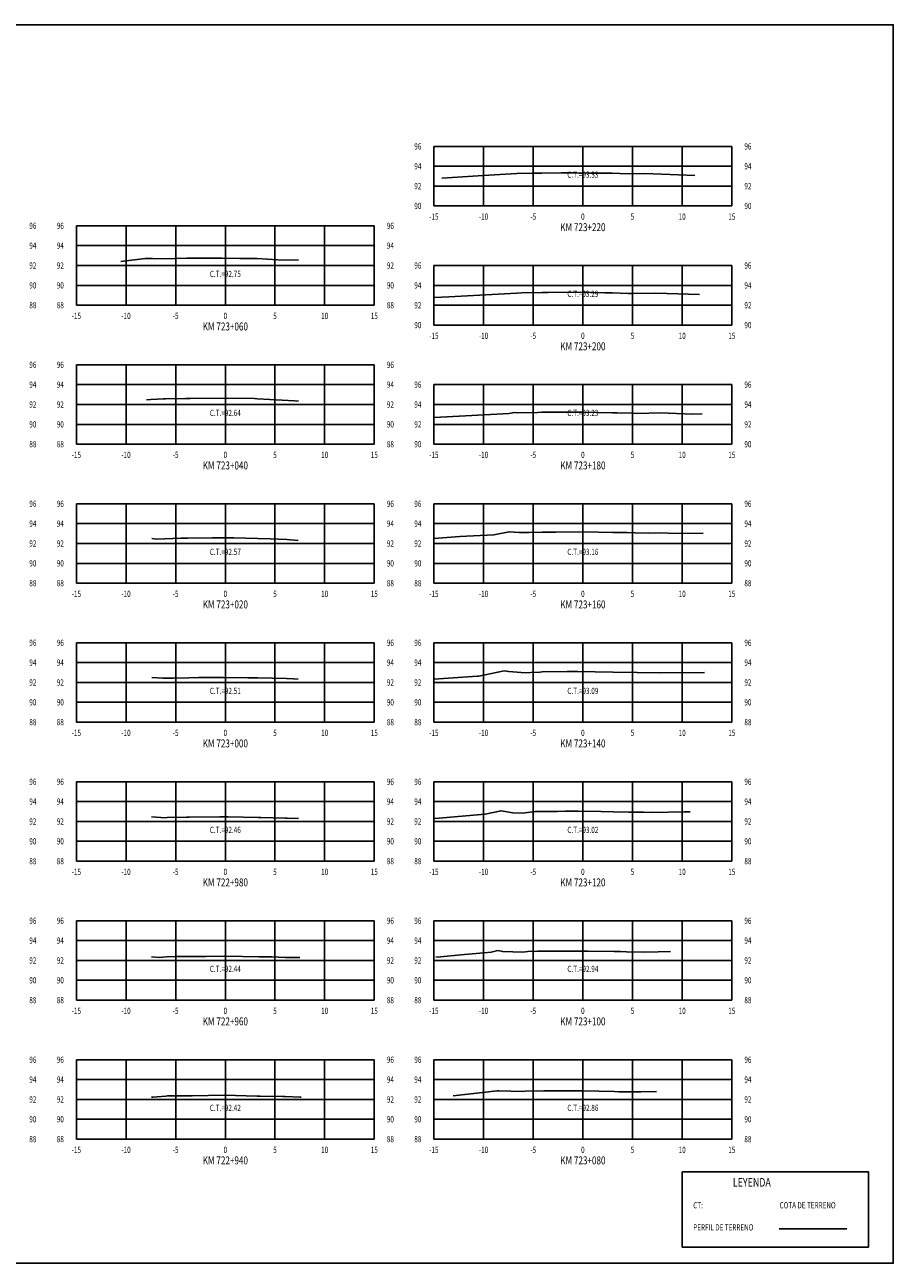
# Model space of a CAD drawing. Units: metres. Extents: x 0 to 199, y 0 to 125.
# Drawn here: x 112 to 199, y 0 to 125 of the extents above; entities that cross this region are included whole.
import ezdxf
from ezdxf.enums import TextEntityAlignment as Align

# ---------------------------------------------------------------- set-up
doc = ezdxf.new("R2010")
doc.units = ezdxf.units.M
doc.header["$LTSCALE"] = 6.35
doc.linetypes.add('HIDDEN', pattern=[0.375, 0.25, -0.125])
for name, color, linetype in [('C-SECT-ATXT', 7, 'Continuous'), ('C-SECT-CENTER', 7, 'Continuous'), ('C-SECT-EG', 7, 'HIDDEN'), ('C-SECT-GRID', 7, 'Continuous'), ('C-SECT-STA', 7, 'Continuous'), ('C-SECT-TXT', 7, 'Continuous'), ('C-SECT-TXT-EG', 7, 'Continuous'), ('S-DIM', 40, 'Continuous'), ('Sec Marco', 7, 'Continuous'), ('Section', 7, 'Continuous'), ('X-STIT', 4, 'Continuous'), ('X-TEXT', 7, 'Continuous')]:
    doc.layers.add(name, color=color, linetype=linetype)
doc.styles.add('ROMANS', font='ROMANS', dxfattribs={"width": 0.75})
doc.styles.get("Standard").update_dxf_attribs({"font": 'ARIAL.TTF'})

msp = doc.modelspace()

# ---------------------------------------------------------------- linework, layer by layer
at = {"layer": 'C-SECT-CENTER', "color": 122, "linetype": 'Continuous', "flags": 128}
for points in [[(167.75, 106.5), (167.75, 112.5)], [(131.75, 96.5), (131.75, 104.5)], [(167.75, 94.5), (167.75, 100.5)], [(131.75, 82.5), (131.75, 90.5)], [(167.75, 82.5), (167.75, 88.5)], [(131.75, 68.5), (131.75, 76.5)], [(167.75, 68.5), (167.75, 76.5)], [(131.75, 54.5), (131.75, 62.5)], [(167.75, 54.5), (167.75, 62.5)], [(131.75, 40.5), (131.75, 48.5)], [(167.75, 40.5), (167.75, 48.5)], [(131.75, 26.5), (131.75, 34.5)], [(167.75, 26.5), (167.75, 34.5)], [(131.75, 12.5), (131.75, 20.5)], [(167.75, 12.5), (167.75, 20.5)]]:
    msp.add_lwpolyline(points, dxfattribs=at)
at = {"layer": 'C-SECT-EG', "color": 32, "linetype": 'Continuous', "flags": 128}
for points in [[(153.54, 109.31), (157.71, 109.58), (161.1, 109.76), (162.63, 109.8), (163.62, 109.81), (165.59, 109.84), (166.99, 109.85), (168.42, 109.81), (170.69, 109.8), (171.48, 109.78), (172.82, 109.74), (173.96, 109.77), (177.38, 109.64), (179.01, 109.58)], [(121.24, 100.92), (123.69, 101.19), (124.4, 101.22), (125.72, 101.18), (126.84, 101.21), (127.87, 101.23), (129.6, 101.23), (131.43, 101.25), (133.22, 101.22), (134.97, 101.2), (137.05, 101.07), (138.27, 101.05), (139.13, 101.08)], [(152.84, 97.27), (154.25, 97.36), (161.09, 97.73), (161.61, 97.74), (163.61, 97.77), (164.27, 97.78), (167.07, 97.8), (169.95, 97.74), (170.72, 97.74), (172.31, 97.69), (172.77, 97.68), (175.06, 97.73), (176.21, 97.69), (179.5, 97.57)], [(123.8, 86.97), (124.25, 87.02), (125.51, 87.06), (125.74, 87.06), (127.73, 87.1), (127.91, 87.11), (128.21, 87.11), (131.47, 87.14), (134.67, 87.09), (134.99, 87.08), (138.71, 86.86), (138.95, 86.85), (139.12, 86.86)], [(152.75, 85.18), (153.41, 85.23), (160.32, 85.6), (160.82, 85.7), (161.16, 85.67), (163.18, 85.71), (163.61, 85.72), (166.41, 85.74), (167.12, 85.74), (167.83, 85.73), (170.73, 85.67), (171.2, 85.66), (172.82, 85.62), (173.26, 85.61), (175.58, 85.67), (178.79, 85.54), (179.76, 85.55)], [(152.75, 73), (155.35, 73.19), (158.79, 73.37), (160.32, 73.69), (161.34, 73.59), (162.35, 73.61), (163.64, 73.64), (165.03, 73.65), (167.17, 73.67), (169.3, 73.64), (170.76, 73.61), (172.2, 73.59), (173.02, 73.57), (174.35, 73.54), (175.53, 73.57), (177.15, 73.5), (179.88, 73.54)], [(124.36, 72.99), (124.85, 72.95), (127.28, 73.02), (127.98, 73.04), (130.41, 73.06), (131.51, 73.07), (132.6, 73.06), (135.01, 73.01), (136.26, 72.98), (137.93, 72.89), (139.1, 72.81)], [(124.34, 58.99), (125.47, 58.92), (126.49, 58.95), (128.06, 58.98), (129.08, 58.99), (131.56, 59.01), (134.01, 58.98), (135.02, 58.96), (137.9, 58.89), (138.6, 58.85), (139.09, 58.82)], [(152.75, 58.82), (157.13, 59.14), (157.26, 59.15), (157.27, 59.15), (159.83, 59.67), (160.28, 59.59), (161.55, 59.49), (161.56, 59.48), (163.43, 59.54), (163.66, 59.57), (166.18, 59.59), (167.22, 59.6), (170.78, 59.55), (170.79, 59.55), (173.2, 59.52), (173.21, 59.52), (175.45, 59.47), (175.48, 59.47), (175.51, 59.47), (180, 59.52)], [(124.33, 44.96), (125.73, 44.88), (125.89, 44.89), (127.85, 44.93), (128.11, 44.94), (131.19, 44.95), (131.61, 44.96), (132.02, 44.95), (135.06, 44.91), (135.34, 44.91), (137.8, 44.83), (137.98, 44.82), (139.12, 44.81)], [(152.77, 44.8), (153.29, 44.83), (155.2, 44.99), (157.9, 45.25), (159.51, 45.58), (160.71, 45.37), (161.68, 45.34), (162.94, 45.49), (165.2, 45.51), (165.98, 45.52), (167.28, 45.52), (169.55, 45.49), (170.84, 45.47), (172.38, 45.45), (173.84, 45.42), (174.73, 45.41), (178, 45.46), (178.54, 45.47)], [(152.94, 30.83), (153.42, 30.86), (155.47, 31.05), (158.52, 31.35), (159.19, 31.49), (159.69, 31.4), (161.69, 31.35), (162.22, 31.41), (163.17, 31.42), (164.73, 31.44), (167.33, 31.45), (168.29, 31.43), (170.9, 31.39), (171.55, 31.39), (172.16, 31.37), (173.96, 31.35), (175.34, 31.37), (176.59, 31.41)], [(124.32, 30.85), (125.08, 30.8), (125.82, 30.87), (126.88, 30.89), (128.11, 30.9), (129.8, 30.91), (131.63, 30.94), (133.48, 30.89), (135.15, 30.87), (136.44, 30.85), (137.78, 30.81), (138.62, 30.78), (139.24, 30.78)], [(124.32, 16.73), (124.45, 16.72), (125.76, 16.84), (125.94, 16.85), (128.13, 16.86), (128.42, 16.86), (131.68, 16.92), (134.96, 16.84), (135.25, 16.84), (137.55, 16.8), (137.79, 16.79), (139.28, 16.74), (139.39, 16.74)], [(154.69, 16.87), (159.13, 17.37), (159.29, 17.38), (161.7, 17.31), (161.95, 17.32), (163.83, 17.35), (167, 17.36), (167.39, 17.36), (167.77, 17.36), (170.94, 17.31), (171.38, 17.28), (173.58, 17.26), (175.15, 17.3)], [(187.52, 3.46), (194.32, 3.46)]]:
    msp.add_lwpolyline(points, dxfattribs=at)
at = {"layer": 'C-SECT-GRID', "color": 8, "flags": 128}
for points in [[(152.75, 112.5), (182.75, 112.5)], [(152.75, 106.5), (152.75, 112.5)], [(157.75, 106.5), (157.75, 112.5)], [(162.75, 106.5), (162.75, 112.5)], [(167.75, 106.5), (167.75, 112.5)], [(172.75, 106.5), (172.75, 112.5)], [(177.75, 106.5), (177.75, 112.5)], [(182.75, 106.5), (182.75, 112.5)], [(152.75, 110.5), (182.75, 110.5)], [(152.75, 108.5), (182.75, 108.5)], [(152.75, 106.5), (182.75, 106.5)], [(116.75, 104.5), (146.75, 104.5)], [(116.75, 96.5), (116.75, 104.5)], [(121.75, 96.5), (121.75, 104.5)], [(126.75, 96.5), (126.75, 104.5)], [(131.75, 96.5), (131.75, 104.5)], [(136.75, 96.5), (136.75, 104.5)], [(141.75, 96.5), (141.75, 104.5)], [(146.75, 96.5), (146.75, 104.5)], [(116.75, 102.5), (146.75, 102.5)], [(116.75, 100.5), (146.75, 100.5)], [(152.75, 100.5), (182.75, 100.5)], [(152.75, 94.5), (152.75, 100.5)], [(157.75, 94.5), (157.75, 100.5)], [(162.75, 94.5), (162.75, 100.5)], [(167.75, 94.5), (167.75, 100.5)], [(172.75, 94.5), (172.75, 100.5)], [(177.75, 94.5), (177.75, 100.5)], [(182.75, 94.5), (182.75, 100.5)], [(116.75, 98.5), (146.75, 98.5)], [(152.75, 98.5), (182.75, 98.5)], [(116.75, 96.5), (146.75, 96.5)], [(152.75, 96.5), (182.75, 96.5)], [(152.75, 94.5), (182.75, 94.5)], [(116.75, 90.5), (146.75, 90.5)], [(116.75, 82.5), (116.75, 90.5)], [(121.75, 82.5), (121.75, 90.5)], [(126.75, 82.5), (126.75, 90.5)], [(131.75, 82.5), (131.75, 90.5)], [(136.75, 82.5), (136.75, 90.5)], [(141.75, 82.5), (141.75, 90.5)], [(146.75, 82.5), (146.75, 90.5)], [(116.75, 88.5), (146.75, 88.5)], [(152.75, 88.5), (182.75, 88.5)], [(152.75, 82.5), (152.75, 88.5)], [(157.75, 82.5), (157.75, 88.5)], [(162.75, 82.5), (162.75, 88.5)], [(167.75, 82.5), (167.75, 88.5)], [(172.75, 82.5), (172.75, 88.5)], [(177.75, 82.5), (177.75, 88.5)], [(182.75, 82.5), (182.75, 88.5)], [(116.75, 86.5), (146.75, 86.5)], [(152.75, 86.5), (182.75, 86.5)], [(116.75, 84.5), (146.75, 84.5)], [(152.75, 84.5), (182.75, 84.5)], [(116.75, 82.5), (146.75, 82.5)], [(152.75, 82.5), (182.75, 82.5)], [(116.75, 76.5), (146.75, 76.5)], [(116.75, 68.5), (116.75, 76.5)], [(121.75, 68.5), (121.75, 76.5)], [(126.75, 68.5), (126.75, 76.5)], [(131.75, 68.5), (131.75, 76.5)], [(136.75, 68.5), (136.75, 76.5)], [(141.75, 68.5), (141.75, 76.5)], [(146.75, 68.5), (146.75, 76.5)], [(152.75, 76.5), (182.75, 76.5)], [(152.75, 68.5), (152.75, 76.5)], [(157.75, 68.5), (157.75, 76.5)], [(162.75, 68.5), (162.75, 76.5)], [(167.75, 68.5), (167.75, 76.5)], [(172.75, 68.5), (172.75, 76.5)], [(177.75, 68.5), (177.75, 76.5)], [(182.75, 68.5), (182.75, 76.5)], [(116.75, 74.5), (146.75, 74.5)], [(152.75, 74.5), (182.75, 74.5)], [(116.75, 72.5), (146.75, 72.5)], [(152.75, 72.5), (182.75, 72.5)], [(116.75, 70.5), (146.75, 70.5)], [(152.75, 70.5), (182.75, 70.5)], [(116.75, 68.5), (146.75, 68.5)], [(152.75, 68.5), (182.75, 68.5)], [(116.75, 62.5), (146.75, 62.5)], [(116.75, 54.5), (116.75, 62.5)], [(121.75, 54.5), (121.75, 62.5)], [(126.75, 54.5), (126.75, 62.5)], [(131.75, 54.5), (131.75, 62.5)], [(136.75, 54.5), (136.75, 62.5)], [(141.75, 54.5), (141.75, 62.5)], [(146.75, 54.5), (146.75, 62.5)], [(152.75, 62.5), (182.75, 62.5)], [(152.75, 54.5), (152.75, 62.5)], [(157.75, 54.5), (157.75, 62.5)], [(162.75, 54.5), (162.75, 62.5)], [(167.75, 54.5), (167.75, 62.5)], [(172.75, 54.5), (172.75, 62.5)], [(177.75, 54.5), (177.75, 62.5)], [(182.75, 54.5), (182.75, 62.5)], [(116.75, 60.5), (146.75, 60.5)], [(152.75, 60.5), (182.75, 60.5)], [(116.75, 58.5), (146.75, 58.5)], [(152.75, 58.5), (182.75, 58.5)], [(116.75, 56.5), (146.75, 56.5)], [(152.75, 56.5), (182.75, 56.5)], [(116.75, 54.5), (146.75, 54.5)], [(152.75, 54.5), (182.75, 54.5)], [(116.75, 48.5), (146.75, 48.5)], [(116.75, 40.5), (116.75, 48.5)], [(121.75, 40.5), (121.75, 48.5)], [(126.75, 40.5), (126.75, 48.5)], [(131.75, 40.5), (131.75, 48.5)], [(136.75, 40.5), (136.75, 48.5)], [(141.75, 40.5), (141.75, 48.5)], [(146.75, 40.5), (146.75, 48.5)], [(152.75, 48.5), (182.75, 48.5)], [(152.75, 40.5), (152.75, 48.5)], [(157.75, 40.5), (157.75, 48.5)], [(162.75, 40.5), (162.75, 48.5)], [(167.75, 40.5), (167.75, 48.5)], [(172.75, 40.5), (172.75, 48.5)], [(177.75, 40.5), (177.75, 48.5)], [(182.75, 40.5), (182.75, 48.5)], [(116.75, 46.5), (146.75, 46.5)], [(152.75, 46.5), (182.75, 46.5)], [(116.75, 44.5), (146.75, 44.5)], [(152.75, 44.5), (182.75, 44.5)], [(116.75, 42.5), (146.75, 42.5)], [(152.75, 42.5), (182.75, 42.5)], [(116.75, 40.5), (146.75, 40.5)], [(152.75, 40.5), (182.75, 40.5)], [(116.75, 34.5), (146.75, 34.5)], [(116.75, 26.5), (116.75, 34.5)], [(121.75, 26.5), (121.75, 34.5)], [(126.75, 26.5), (126.75, 34.5)], [(131.75, 26.5), (131.75, 34.5)], [(136.75, 26.5), (136.75, 34.5)], [(141.75, 26.5), (141.75, 34.5)], [(146.75, 26.5), (146.75, 34.5)], [(152.75, 34.5), (182.75, 34.5)], [(152.75, 26.5), (152.75, 34.5)], [(157.75, 26.5), (157.75, 34.5)], [(162.75, 26.5), (162.75, 34.5)], [(167.75, 26.5), (167.75, 34.5)], [(172.75, 26.5), (172.75, 34.5)], [(177.75, 26.5), (177.75, 34.5)], [(182.75, 26.5), (182.75, 34.5)], [(116.75, 32.5), (146.75, 32.5)], [(152.75, 32.5), (182.75, 32.5)], [(116.75, 30.5), (146.75, 30.5)], [(152.75, 30.5), (182.75, 30.5)], [(116.75, 28.5), (146.75, 28.5)], [(152.75, 28.5), (182.75, 28.5)], [(116.75, 26.5), (146.75, 26.5)], [(152.75, 26.5), (182.75, 26.5)], [(116.75, 20.5), (146.75, 20.5)], [(116.75, 12.5), (116.75, 20.5)], [(121.75, 12.5), (121.75, 20.5)], [(126.75, 12.5), (126.75, 20.5)], [(131.75, 12.5), (131.75, 20.5)], [(136.75, 12.5), (136.75, 20.5)], [(141.75, 12.5), (141.75, 20.5)], [(146.75, 12.5), (146.75, 20.5)], [(152.75, 20.5), (182.75, 20.5)], [(152.75, 12.5), (152.75, 20.5)], [(157.75, 12.5), (157.75, 20.5)], [(162.75, 12.5), (162.75, 20.5)], [(167.75, 12.5), (167.75, 20.5)], [(172.75, 12.5), (172.75, 20.5)], [(177.75, 12.5), (177.75, 20.5)], [(182.75, 12.5), (182.75, 20.5)], [(116.75, 18.5), (146.75, 18.5)], [(152.75, 18.5), (182.75, 18.5)], [(116.75, 16.5), (146.75, 16.5)], [(152.75, 16.5), (182.75, 16.5)], [(116.75, 14.5), (146.75, 14.5)], [(152.75, 14.5), (182.75, 14.5)], [(116.75, 12.5), (146.75, 12.5)], [(152.75, 12.5), (182.75, 12.5)]]:
    msp.add_lwpolyline(points, dxfattribs=at)
at = {"layer": 'S-DIM'}
msp.add_lwpolyline([(177.75, 9.21), (196.51, 9.21), (196.51, 1.63), (177.75, 1.63)], close=True, dxfattribs=at)
at = {"layer": 'Sec Marco', "color": 8, "linetype": 'Continuous', "flags": 128}
msp.add_lwpolyline([(0, 0), (199, 0), (199, 124.75), (0, 124.75), (0, 0)], dxfattribs=at)

# ---------------------------------------------------------------- texts
at = {"layer": 'C-SECT-ATXT', "style": 'ROMANS', "width": 0.75}
for s, p in [('96', (151.49, 112.5)), ('94', (151.49, 110.5)), ('92', (151.49, 108.5)), ('90', (151.49, 106.5)), ('96', (115.49, 104.5)), ('94', (115.49, 102.5)), ('92', (115.49, 100.5)), ('96', (151.49, 100.5)), ('90', (115.49, 98.5)), ('94', (151.49, 98.5)), ('88', (115.49, 96.5)), ('92', (151.49, 96.5)), ('90', (151.49, 94.5)), ('96', (115.49, 90.5)), ('94', (115.49, 88.5)), ('96', (151.49, 88.5)), ('92', (115.49, 86.5)), ('94', (151.49, 86.5)), ('90', (115.49, 84.5)), ('92', (151.49, 84.5)), ('88', (115.49, 82.5)), ('90', (151.49, 82.5)), ('96', (115.49, 76.5)), ('96', (151.49, 76.5)), ('94', (115.49, 74.5)), ('94', (151.49, 74.5)), ('92', (115.49, 72.5)), ('92', (151.49, 72.5)), ('90', (115.49, 70.5)), ('90', (151.49, 70.5)), ('88', (115.49, 68.5)), ('88', (151.49, 68.5)), ('96', (115.49, 62.5)), ('96', (151.49, 62.5)), ('94', (115.49, 60.5)), ('94', (151.49, 60.5)), ('92', (115.49, 58.5)), ('92', (151.49, 58.5)), ('90', (115.49, 56.5)), ('90', (151.49, 56.5)), ('88', (115.49, 54.5)), ('88', (151.49, 54.5)), ('96', (115.49, 48.5)), ('96', (151.49, 48.5)), ('94', (115.49, 46.5)), ('94', (151.49, 46.5)), ('92', (115.49, 44.5)), ('92', (151.49, 44.5)), ('90', (115.49, 42.5)), ('90', (151.49, 42.5)), ('88', (115.49, 40.5)), ('88', (151.49, 40.5)), ('96', (115.49, 34.5)), ('96', (151.49, 34.5)), ('94', (115.49, 32.5)), ('94', (151.49, 32.5)), ('92', (115.49, 30.5)), ('92', (151.49, 30.5)), ('90', (115.49, 28.5)), ('90', (151.49, 28.5)), ('88', (115.49, 26.5)), ('88', (151.49, 26.5)), ('96', (115.49, 20.5)), ('96', (151.49, 20.5)), ('94', (115.49, 18.5)), ('94', (151.49, 18.5)), ('92', (115.49, 16.5)), ('92', (151.49, 16.5)), ('90', (115.49, 14.5)), ('90', (151.49, 14.5)), ('88', (115.49, 12.5)), ('88', (151.49, 12.5))]:
    msp.add_text(s, height=0.63, dxfattribs=at).set_placement(p, align=Align.MIDDLE_RIGHT)
at = {"layer": 'C-SECT-STA', "color": 3, "style": 'ROMANS', "width": 0.75}
for s, p in [('KM 723+220', (167.75, 103.96)), ('KM 723+060', (131.75, 93.96)), ('KM 723+200', (167.75, 91.96)), ('KM 723+040', (131.75, 79.96)), ('KM 723+180', (167.75, 79.96)), ('KM 723+020', (131.75, 65.96)), ('KM 723+160', (167.75, 65.96)), ('KM 723+000', (131.75, 51.96)), ('KM 723+140', (167.75, 51.96)), ('KM 722+980', (131.75, 37.96)), ('KM 723+120', (167.75, 37.96)), ('KM 722+960', (131.75, 23.96)), ('KM 723+100', (167.75, 23.96)), ('KM 722+940', (131.75, 9.96)), ('KM 723+080', (167.75, 9.96))]:
    msp.add_text(s, height=0.8, dxfattribs=at).set_placement(p, align=Align.CENTER)
at = {"layer": 'C-SECT-TXT', "style": 'ROMANS', "width": 0.75}
for s, p in [('96', (184.01, 112.5)), ('94', (184.01, 110.5)), ('92', (184.01, 108.5)), ('90', (184.01, 106.5)), ('96', (112.01, 104.5)), ('96', (148.01, 104.5)), ('94', (112.01, 102.5)), ('94', (148.01, 102.5)), ('92', (112.01, 100.5)), ('92', (148.01, 100.5)), ('96', (184.01, 100.5)), ('90', (112.01, 98.5)), ('90', (148.01, 98.5)), ('94', (184.01, 98.5)), ('88', (112.01, 96.5)), ('88', (148.01, 96.5)), ('92', (184.01, 96.5)), ('90', (184.01, 94.5)), ('96', (112.01, 90.5)), ('96', (148.01, 90.5)), ('94', (112.01, 88.5)), ('94', (148.01, 88.5)), ('96', (184.01, 88.5)), ('92', (112.01, 86.5)), ('92', (148.01, 86.5)), ('94', (184.01, 86.5)), ('90', (112.01, 84.5)), ('90', (148.01, 84.5)), ('92', (184.01, 84.5)), ('88', (112.01, 82.5)), ('88', (148.01, 82.5)), ('90', (184.01, 82.5)), ('96', (112.01, 76.5)), ('96', (148.01, 76.5)), ('96', (184.01, 76.5)), ('94', (112.01, 74.5)), ('94', (148.01, 74.5)), ('94', (184.01, 74.5)), ('92', (112.01, 72.5)), ('92', (148.01, 72.5)), ('92', (184.01, 72.5)), ('90', (112.01, 70.5)), ('90', (148.01, 70.5)), ('90', (184.01, 70.5)), ('88', (112.01, 68.5)), ('88', (148.01, 68.5)), ('88', (184.01, 68.5)), ('96', (112.01, 62.5)), ('96', (148.01, 62.5)), ('96', (184.01, 62.5)), ('94', (112.01, 60.5)), ('94', (148.01, 60.5)), ('94', (184.01, 60.5)), ('92', (112.01, 58.5)), ('92', (148.01, 58.5)), ('92', (184.01, 58.5)), ('90', (112.01, 56.5)), ('90', (148.01, 56.5)), ('90', (184.01, 56.5)), ('88', (112.01, 54.5)), ('88', (148.01, 54.5)), ('88', (184.01, 54.5)), ('96', (112.01, 48.5)), ('96', (148.01, 48.5)), ('96', (184.01, 48.5)), ('94', (112.01, 46.5)), ('94', (148.01, 46.5)), ('94', (184.01, 46.5)), ('92', (112.01, 44.5)), ('92', (148.01, 44.5)), ('92', (184.01, 44.5)), ('90', (112.01, 42.5)), ('90', (148.01, 42.5)), ('90', (184.01, 42.5)), ('88', (112.01, 40.5)), ('88', (148.01, 40.5)), ('88', (184.01, 40.5)), ('96', (112.01, 34.5)), ('96', (148.01, 34.5)), ('96', (184.01, 34.5)), ('94', (112.01, 32.5)), ('94', (148.01, 32.5)), ('94', (184.01, 32.5)), ('92', (112.01, 30.5)), ('92', (148.01, 30.5)), ('92', (184.01, 30.5)), ('90', (112.01, 28.5)), ('90', (148.01, 28.5)), ('90', (184.01, 28.5)), ('88', (112.01, 26.5)), ('88', (148.01, 26.5)), ('88', (184.01, 26.5)), ('96', (112.01, 20.5)), ('96', (148.01, 20.5)), ('96', (184.01, 20.5)), ('94', (112.01, 18.5)), ('94', (148.01, 18.5)), ('94', (184.01, 18.5)), ('92', (112.01, 16.5)), ('92', (148.01, 16.5)), ('92', (184.01, 16.5)), ('90', (112.01, 14.5)), ('90', (148.01, 14.5)), ('90', (184.01, 14.5)), ('88', (112.01, 12.5)), ('88', (148.01, 12.5)), ('88', (184.01, 12.5))]:
    msp.add_text(s, height=0.63, dxfattribs=at).set_placement(p, align=Align.MIDDLE_LEFT)
for s, p in [('-15', (152.75, 105.74)), ('-10', (157.75, 105.74)), ('-5', (162.75, 105.74)), ('0', (167.75, 105.74)), ('5', (172.75, 105.74)), ('10', (177.75, 105.74)), ('15', (182.75, 105.74)), ('-15', (116.75, 95.74)), ('-10', (121.75, 95.74)), ('-5', (126.75, 95.74)), ('0', (131.75, 95.74)), ('5', (136.75, 95.74)), ('10', (141.75, 95.74)), ('15', (146.75, 95.74)), ('-15', (152.75, 93.74)), ('-10', (157.75, 93.74)), ('-5', (162.75, 93.74)), ('0', (167.75, 93.74)), ('5', (172.75, 93.74)), ('10', (177.75, 93.74)), ('15', (182.75, 93.74)), ('-15', (116.75, 81.74)), ('-10', (121.75, 81.74)), ('-5', (126.75, 81.74)), ('0', (131.75, 81.74)), ('5', (136.75, 81.74)), ('10', (141.75, 81.74)), ('15', (146.75, 81.74)), ('-15', (152.75, 81.74)), ('-10', (157.75, 81.74)), ('-5', (162.75, 81.74)), ('0', (167.75, 81.74)), ('5', (172.75, 81.74)), ('10', (177.75, 81.74)), ('15', (182.75, 81.74)), ('-15', (116.75, 67.74)), ('-10', (121.75, 67.74)), ('-5', (126.75, 67.74)), ('0', (131.75, 67.74)), ('5', (136.75, 67.74)), ('10', (141.75, 67.74)), ('15', (146.75, 67.74)), ('-15', (152.75, 67.74)), ('-10', (157.75, 67.74)), ('-5', (162.75, 67.74)), ('0', (167.75, 67.74)), ('5', (172.75, 67.74)), ('10', (177.75, 67.74)), ('15', (182.75, 67.74)), ('-15', (116.75, 53.74)), ('-10', (121.75, 53.74)), ('-5', (126.75, 53.74)), ('0', (131.75, 53.74)), ('5', (136.75, 53.74)), ('10', (141.75, 53.74)), ('15', (146.75, 53.74)), ('-15', (152.75, 53.74)), ('-10', (157.75, 53.74)), ('-5', (162.75, 53.74)), ('0', (167.75, 53.74)), ('5', (172.75, 53.74)), ('10', (177.75, 53.74)), ('15', (182.75, 53.74)), ('-15', (116.75, 39.74)), ('-10', (121.75, 39.74)), ('-5', (126.75, 39.74)), ('0', (131.75, 39.74)), ('5', (136.75, 39.74)), ('10', (141.75, 39.74)), ('15', (146.75, 39.74)), ('-15', (152.75, 39.74)), ('-10', (157.75, 39.74)), ('-5', (162.75, 39.74)), ('0', (167.75, 39.74)), ('5', (172.75, 39.74)), ('10', (177.75, 39.74)), ('15', (182.75, 39.74)), ('-15', (116.75, 25.74)), ('-10', (121.75, 25.74)), ('-5', (126.75, 25.74)), ('0', (131.75, 25.74)), ('5', (136.75, 25.74)), ('10', (141.75, 25.74)), ('15', (146.75, 25.74)), ('-15', (152.75, 25.74)), ('-10', (157.75, 25.74)), ('-5', (162.75, 25.74)), ('0', (167.75, 25.74)), ('5', (172.75, 25.74)), ('10', (177.75, 25.74)), ('15', (182.75, 25.74)), ('-15', (116.75, 11.74)), ('-10', (121.75, 11.74)), ('-5', (126.75, 11.74)), ('0', (131.75, 11.74)), ('5', (136.75, 11.74)), ('10', (141.75, 11.74)), ('15', (146.75, 11.74)), ('-15', (152.75, 11.74)), ('-10', (157.75, 11.74)), ('-5', (162.75, 11.74)), ('0', (167.75, 11.74)), ('5', (172.75, 11.74)), ('10', (177.75, 11.74)), ('15', (182.75, 11.74))]:
    msp.add_text(s, height=0.63, dxfattribs=at).set_placement(p, align=Align.TOP_CENTER)
at = {"layer": 'C-SECT-TXT-EG', "style": 'ROMANS', "width": 0.75}
for s, p in [('C.T.=93.33', (167.75, 109.65)), ('C.T.=92.75', (131.75, 99.65)), ('C.T.=93.29', (167.75, 97.65)), ('C.T.=92.64', (131.75, 85.65)), ('C.T.=93.23', (167.75, 85.65)), ('C.T.=92.57', (131.75, 71.65)), ('C.T.=93.16', (167.75, 71.65)), ('C.T.=92.51', (131.75, 57.65)), ('C.T.=93.09', (167.75, 57.65)), ('C.T.=92.46', (131.75, 43.65)), ('C.T.=93.02', (167.75, 43.65)), ('C.T.=92.44', (131.75, 29.65)), ('C.T.=92.94', (167.75, 29.65)), ('C.T.=92.42', (131.75, 15.65)), ('C.T.=92.86', (167.75, 15.65))]:
    msp.add_text(s, height=0.63, rotation=360, dxfattribs=at).set_placement(p, align=Align.MIDDLE_CENTER)
at = {"layer": 'Section', "color": 0}
for p in [(152.75, 106.5), (116.75, 96.5), (152.75, 94.5), (116.75, 82.5), (152.75, 82.5), (116.75, 68.5), (152.75, 68.5), (116.75, 54.5), (152.75, 54.5), (116.75, 40.5), (152.75, 40.5), (116.75, 26.5), (152.75, 26.5), (116.75, 12.5), (152.75, 12.5)]:
    msp.add_text('-', height=0.0001, rotation=53.1301, dxfattribs=at).set_placement(p, align=Align.MIDDLE_CENTER)
at = {"layer": 'X-STIT', "style": 'ROMANS', "width": 0.75}
msp.add_text('%%ULEYENDA', height=0.875, dxfattribs=at).set_placement((182.85, 7.71))
at = {"layer": 'X-TEXT', "style": 'ROMANS', "width": 0.75}
for s, p in [('CT:', (178.86, 5.53)), ('COTA DE TERRENO', (187.56, 5.53)), ('PERFIL DE TERRENO', (178.86, 3.3))]:
    msp.add_text(s, height=0.625, dxfattribs=at).set_placement(p)

doc.saveas('drawing.dxf')
